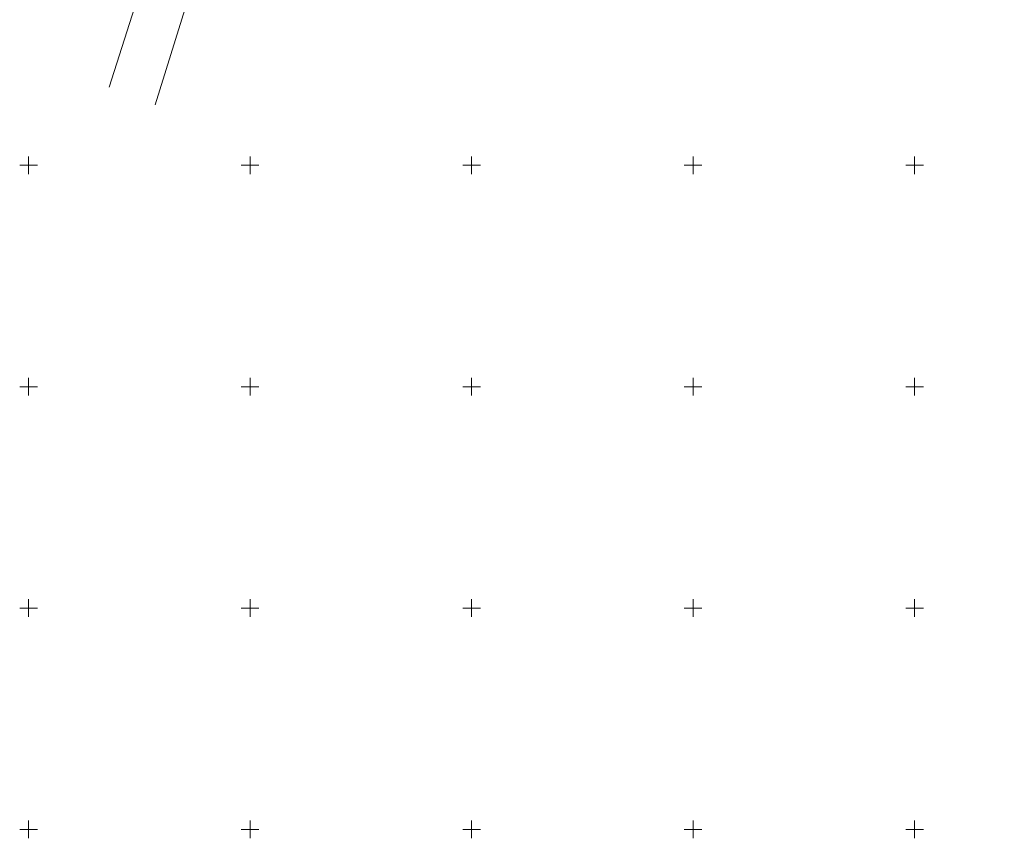
# Model space of a CAD drawing. Units: metres. Extents: x 550893 to 556036, y 6582207 to 6584781.
# Drawn here: x 552148 to 552370, y 6582698 to 6582883 of the extents above; entities that cross this region are included whole.
import ezdxf

# ---------------------------------------------------------------- set-up
doc = ezdxf.new("R2010")
doc.units = ezdxf.units.M
doc.header["$LTSCALE"] = 0.5
doc.layers.get('0').update_dxf_attribs({"lineweight": 0})
for name, color, linetype, lineweight in [('a_alusgeo', 7, 'Continuous', 0), ('a_PIIR', 36, 'Continuous', 20), ('a_VORK', 7, 'Continuous', 0)]:
    doc.layers.add(name, color=color, linetype=linetype, lineweight=lineweight)

# ---------------------------------------------------------------- blocks, each defined once
blk = doc.blocks.new('VKORIS')
at = {"color": 0, "linetype": 'Continuous'}
for p, q in [((-4, 0), (4, 0)), ((0, 4), (0, -4))]:
    blk.add_line(p, q, dxfattribs=at)
blk = doc.blocks.new('alusgeo')
at = {"layer": 'a_PIIR'}
for points in [[(552258.24, 6583212.17), (552253.37, 6583186.52), (552251.37, 6583175.96), (552246.7, 6583137.57), (552230.63, 6583071.14), (552219.17, 6583021.69), (552203.63, 6582963.92), (552199.26, 6582965.09), (552168.23, 6582867.63)], [(552178.55, 6582863.67), (552209.39, 6582962.63), (552719.82, 6582837.16), (552722.32, 6582820.82), (552510.68, 6582873.11), (552522.16, 6582777.53)]]:
    blk.add_lwpolyline(points, dxfattribs=at)
at = {"layer": 'a_VORK', "xscale": 0.5, "yscale": 0.5, "zscale": 0.5}
for p in [(552150, 6582850), (552200, 6582850), (552250, 6582850), (552300, 6582850), (552350, 6582850), (552150, 6582800), (552200, 6582800), (552250, 6582800), (552300, 6582800), (552350, 6582800), (552150, 6582750), (552200, 6582750), (552250, 6582750), (552300, 6582750), (552350, 6582750), (552150, 6582700), (552200, 6582700), (552250, 6582700), (552300, 6582700), (552350, 6582700)]:
    blk.add_blockref('VKORIS', p, dxfattribs=at)

msp = doc.modelspace()

# ---------------------------------------------------------------- block references
at = {"layer": 'a_alusgeo'}
msp.add_blockref('alusgeo', (0, 0), dxfattribs=at)

doc.saveas('drawing.dxf')
